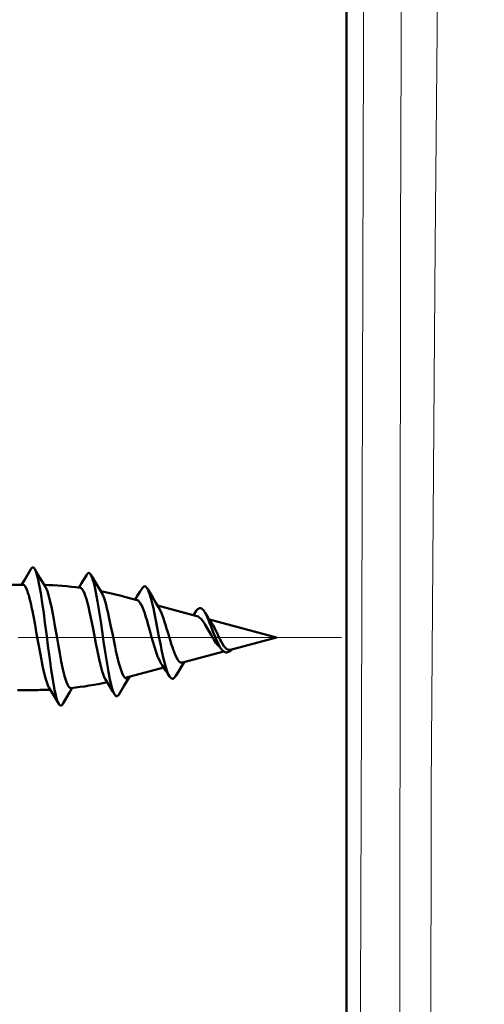
# Model space of a CAD drawing. Extents: x 0 to 1000, y 147 to 853.
# Drawn here: x 706 to 722, y 390 to 423 of the extents above; entities that cross this region are included whole.
import ezdxf

# ---------------------------------------------------------------- set-up
doc = ezdxf.new("R2010")
doc.units = 0
doc.header["$MEASUREMENT"] = 0
doc.linetypes.add('AI-Linetype-14', pattern=[22.79997, 3.799995, -3.799995, 11.399985, -3.799995])
doc.layers.add('_U+30EC_U+30A4_U+30E4_U+30FC 1', color=7, linetype='Continuous', lineweight=0)

msp = doc.modelspace()

# ---------------------------------------------------------------- linework, layer by layer
at = {"layer": '_U+30EC_U+30A4_U+30E4_U+30FC 1', "color": 7, "lineweight": 50, "true_color": 0xffffff}
for p, q in [((717.05, 363.944), (717.05, 751.579)), ((706.353, 404.726), (706.132, 404.353)), ((706.659, 404.432), (706.485, 404.726)), ((706.132, 404.353), (706.036, 404.194)), ((706.846, 404.118), (706.659, 404.432)), ((708.245, 404.535), (708.073, 404.247)), ((708.563, 404.236), (708.387, 404.533)), ((706.081, 404.194), (705.452, 404.194)), ((708.073, 404.247), (707.981, 404.095)), ((708.754, 403.917), (708.563, 404.236)), ((710.05, 403.954), (709.936, 403.769)), ((710.123, 404.072), (710.05, 403.954)), ((709.956, 403.674), (709.528, 403.789)), ((709.936, 403.769), (709.888, 403.693)), ((710.589, 403.584), (710.483, 403.759)), ((710.681, 403.435), (710.589, 403.584)), ((711.978, 403.133), (710.647, 403.489)), ((711.958, 403.31), (711.884, 403.202)), ((711.884, 403.202), (711.857, 403.165)), ((714.672, 402.411), (712.403, 403.019)), ((712.478, 402.907), (712.447, 402.952)), ((714.672, 402.411), (713.115, 401.993)), ((712.892, 401.934), (711.489, 401.558)), ((712.916, 402.091), (712.92, 402.085)), ((710.858, 401.389), (709.547, 401.038)), ((711.517, 401.52), (711.551, 401.574)), ((708.883, 400.982), (708.958, 400.859)), ((709.52, 400.786), (709.695, 401.077)), ((710.98, 401.201), (711.05, 401.091)), ((711.263, 401.106), (711.34, 401.233)), ((706.45, 400.627), (705.897, 400.627)), ((706.965, 400.719), (707.129, 400.445)), ((707.661, 400.54), (707.756, 400.699)), ((708.958, 400.859), (709.122, 400.591)), ((709.122, 400.591), (709.187, 400.483)), ((709.342, 400.487), (709.52, 400.786)), ((707.129, 400.445), (707.3, 400.158)), ((707.435, 400.159), (707.661, 400.54))]:
    msp.add_line(p, q, dxfattribs=at)
at = {"layer": '_U+30EC_U+30A4_U+30E4_U+30FC 1', "color": 7, "linetype": 'AI-Linetype-14', "lineweight": 13, "true_color": 0xffffff}
msp.add_line((675.523, 402.411), (716.876, 402.411), dxfattribs=at)
at = {"layer": '_U+30EC_U+30A4_U+30E4_U+30FC 1', "color": 7, "lineweight": 13, "true_color": 0xffffff}
for points in [[(717.834, 750.796), (717.847, 741.137), (717.891, 702.503), (717.909, 678.357), (717.919, 654.211), (717.922, 630.065), (717.919, 605.919), (717.905, 581.772), (717.888, 557.626), (717.862, 533.48), (717.825, 509.334), (717.809, 499.675), (717.728, 461.042), (717.68, 441.724), (717.569, 403.091), (717.435, 364.457)], [(718.873, 369.733), (718.849, 378.818), (718.883, 415.816), (718.953, 438.853), (719.014, 461.92), (719.029, 471.155), (719.052, 508.154), (719.065, 531.296), (719.081, 554.449), (719.089, 577.614), (719.078, 600.784), (719.05, 623.957), (719.022, 647.128), (718.979, 670.295), (718.921, 693.452), (718.894, 702.715), (718.758, 739.713)], [(719.885, 369.583), (719.92, 397.282), (720.05, 415.697), (720.27, 438.748), (720.483, 461.829), (720.637, 484.952), (720.757, 508.1), (720.818, 519.68), (720.885, 531.263), (721.019, 554.437), (721.08, 566.029), (721.132, 577.623), (721.179, 589.219), (721.222, 600.815), (721.258, 612.413), (721.302, 624.01), (721.334, 629.809), (721.375, 635.607), (721.468, 647.203), (721.51, 653.001), (721.544, 658.798), (721.6, 670.392), (721.656, 681.982), (721.72, 693.57)]]:
    msp.add_lwpolyline(points, dxfattribs=at)
at = {"layer": '_U+30EC_U+30A4_U+30E4_U+30FC 1', "color": 7, "lineweight": 50, "true_color": 0xffffff}
for points in [[(706.353, 404.726), (706.363, 404.741), (706.373, 404.755), (706.386, 404.768), (706.386, 404.768), (706.402, 404.778), (706.419, 404.782), (706.419, 404.782), (706.436, 404.778), (706.452, 404.768), (706.465, 404.755), (706.475, 404.741), (706.485, 404.726)], [(706.485, 404.726), (706.518, 404.656), (706.535, 404.609), (706.579, 404.457), (706.586, 404.43), (706.636, 404.196), (706.687, 403.911), (706.738, 403.585), (706.789, 403.227), (706.83, 402.914), (706.89, 402.453), (706.931, 402.137), (706.992, 401.676), (707.043, 401.315), (707.095, 400.985), (707.146, 400.697), (707.146, 400.695), (707.197, 400.459), (707.204, 400.431), (707.249, 400.278), (707.267, 400.228), (707.3, 400.158)], [(708.245, 404.535), (708.255, 404.55), (708.267, 404.566), (708.281, 404.579), (708.298, 404.59), (708.316, 404.594), (708.317, 404.594), (708.335, 404.589), (708.352, 404.578), (708.352, 404.578), (708.366, 404.564), (708.377, 404.549), (708.387, 404.533)], [(708.387, 404.533), (708.422, 404.461), (708.436, 404.424), (708.48, 404.28), (708.484, 404.265), (708.533, 404.059), (708.582, 403.811), (708.615, 403.623), (708.68, 403.215), (708.72, 402.949), (708.78, 402.54), (708.819, 402.267), (708.88, 401.858), (708.912, 401.651), (708.981, 401.243), (709.032, 400.984), (709.083, 400.767), (709.089, 400.744), (709.135, 400.598), (709.151, 400.555), (709.187, 400.483)], [(706.081, 404.194), (706.107, 404.188), (706.127, 404.175), (706.157, 404.141), (706.173, 404.116), (706.215, 404.029), (706.219, 404.02), (706.226, 404.002), (706.265, 403.888), (706.279, 403.84), (706.311, 403.723), (706.33, 403.647), (706.358, 403.53), (706.38, 403.428), (706.404, 403.31), (706.428, 403.192), (706.45, 403.073)], [(707.714, 400.694), (707.686, 400.699), (707.686, 400.699), (707.659, 400.716), (707.658, 400.717), (707.631, 400.75), (707.603, 400.796), (707.562, 400.889), (707.548, 400.929), (707.496, 401.098), (707.493, 401.11), (707.439, 401.334), (707.384, 401.594), (707.33, 401.881), (707.276, 402.186), (707.229, 402.456), (707.168, 402.808), (707.128, 403.033), (707.06, 403.384), (707.007, 403.63), (706.953, 403.839), (706.948, 403.856), (706.9, 404.003), (706.884, 404.042), (706.846, 404.118)], [(708.031, 404.089), (708.059, 404.078), (708.083, 404.059), (708.116, 404.015), (708.134, 403.982), (708.18, 403.878), (708.186, 403.862), (708.236, 403.709), (708.238, 403.701), (708.303, 403.453), (708.343, 403.276), (708.385, 403.074), (708.449, 402.755), (708.494, 402.519), (708.555, 402.2), (708.596, 401.996), (708.663, 401.677), (708.71, 401.476), (708.772, 401.253), (708.777, 401.238), (708.827, 401.096), (708.842, 401.061), (708.883, 400.982)], [(708.754, 403.917), (708.794, 403.838), (708.798, 403.828), (708.843, 403.709), (708.901, 403.515), (708.933, 403.391), (708.96, 403.275), (709.023, 402.991), (709.057, 402.828), (709.115, 402.543), (709.149, 402.374), (709.208, 402.088), (709.236, 401.955), (709.302, 401.671), (709.337, 401.533), (709.397, 401.331), (709.445, 401.202), (709.451, 401.186), (709.493, 401.104)], [(710.123, 404.072), (710.131, 404.084), (710.145, 404.103), (710.15, 404.109), (710.167, 404.125), (710.168, 404.126), (710.189, 404.138), (710.211, 404.142), (710.211, 404.142), (710.233, 404.137), (710.253, 404.124), (710.271, 404.106), (710.286, 404.086), (710.3, 404.065)], [(710.483, 403.759), (710.312, 404.043), (710.3, 404.065)], [(710.3, 404.065), (710.338, 403.988), (710.343, 403.975), (710.387, 403.853), (710.444, 403.655), (710.477, 403.522), (710.504, 403.401), (710.567, 403.1), (710.602, 402.925), (710.66, 402.623), (710.695, 402.439), (710.754, 402.137), (710.784, 401.99), (710.851, 401.689), (710.89, 401.529), (710.949, 401.327), (710.951, 401.323), (710.999, 401.191), (711.01, 401.167), (711.05, 401.091)], [(709.956, 403.674), (709.989, 403.659), (710.003, 403.648), (710.04, 403.607), (710.05, 403.594), (710.096, 403.515), (710.097, 403.513), (710.145, 403.406), (710.211, 403.229), (710.243, 403.129), (710.279, 403.011), (710.343, 402.787), (710.384, 402.639), (710.446, 402.415), (710.485, 402.276), (710.551, 402.053), (710.586, 401.946), (710.66, 401.741), (710.665, 401.729), (710.718, 401.611), (710.771, 401.519)], [(710.681, 403.435), (710.734, 403.336), (710.781, 403.226), (710.801, 403.173), (710.843, 403.053), (710.883, 402.933), (710.915, 402.832), (710.952, 402.711), (710.989, 402.59), (711.023, 402.48), (711.06, 402.359), (711.099, 402.238)], [(711.958, 403.31), (711.968, 403.324), (711.992, 403.353), (711.998, 403.359), (712.027, 403.383), (712.027, 403.383), (712.061, 403.399), (712.097, 403.401), (712.132, 403.389), (712.138, 403.386), (712.169, 403.363), (712.175, 403.357), (712.201, 403.329), (712.224, 403.299), (712.244, 403.267)], [(712.447, 402.952), (712.399, 403.024), (712.35, 403.1), (712.299, 403.181), (712.244, 403.267)], [(712.244, 403.267), (712.301, 403.163), (712.308, 403.15), (712.317, 403.131), (712.373, 403.003), (712.411, 402.909), (712.462, 402.778), (712.511, 402.647), (712.553, 402.536), (712.605, 402.405), (712.661, 402.277), (712.676, 402.243), (712.741, 402.118), (712.77, 402.069), (712.825, 401.995)], [(706.45, 403.073), (706.451, 403.069), (706.495, 402.831), (706.537, 402.594), (706.579, 402.356), (706.62, 402.123), (706.663, 401.885), (706.708, 401.648), (706.723, 401.572), (706.772, 401.336), (706.779, 401.304), (706.836, 401.069), (706.848, 401.026), (706.901, 400.861), (706.925, 400.798), (706.965, 400.719)], [(711.978, 403.133), (712.026, 403.113), (712.062, 403.088), (712.119, 403.036), (712.148, 403.002), (712.222, 402.902), (712.237, 402.879), (712.263, 402.839), (712.329, 402.728), (712.33, 402.726), (712.394, 402.613), (712.458, 402.501), (712.523, 402.389), (712.554, 402.338), (712.625, 402.23), (712.657, 402.185), (712.731, 402.098)], [(712.916, 402.091), (712.897, 402.115), (712.846, 402.192), (712.8, 402.273), (712.769, 402.333), (712.728, 402.417), (712.689, 402.5), (712.662, 402.558), (712.622, 402.642), (712.581, 402.725), (712.571, 402.747), (712.527, 402.828), (712.478, 402.907)], [(711.489, 401.558), (711.453, 401.556), (711.439, 401.559), (711.404, 401.576), (711.389, 401.588), (711.349, 401.631), (711.339, 401.644), (711.332, 401.654), (711.29, 401.725), (711.276, 401.754), (711.242, 401.829), (711.223, 401.874), (711.194, 401.952), (711.175, 402.002), (711.149, 402.081), (711.123, 402.159), (711.099, 402.238)], [(712.825, 401.995), (712.855, 401.963), (712.883, 401.94)], [(712.883, 401.94), (712.911, 401.922), (712.939, 401.91)], [(712.982, 402.025), (712.98, 402.027), (712.973, 402.032), (712.967, 402.037), (712.963, 402.041), (712.957, 402.046), (712.951, 402.052), (712.945, 402.058), (712.939, 402.064), (712.934, 402.07), (712.928, 402.076), (712.923, 402.082)], [(712.939, 401.91), (712.967, 401.904), (712.995, 401.903), (713.022, 401.908), (713.05, 401.917), (713.078, 401.931), (713.106, 401.949), (713.134, 401.97), (713.162, 401.995), (713.177, 402.01)], [(713.115, 401.993), (713.104, 401.991), (713.09, 401.989), (713.076, 401.989), (713.061, 401.99), (713.047, 401.992), (713.044, 401.993), (713.031, 401.997), (713.018, 402.003), (713.005, 402.01), (712.993, 402.017), (712.982, 402.025)], [(710.771, 401.519), (710.804, 401.47), (710.862, 401.384), (710.92, 401.294), (710.98, 401.201)], [(711.34, 401.233), (711.459, 401.428), (711.517, 401.52)], [(709.493, 401.104), (709.497, 401.098), (709.502, 401.091), (709.507, 401.083), (709.507, 401.082), (709.512, 401.075), (709.518, 401.068), (709.523, 401.061), (709.529, 401.055), (709.535, 401.048), (709.541, 401.042), (709.547, 401.037)], [(709.547, 401.037), (709.55, 401.035), (709.553, 401.032), (709.556, 401.03), (709.557, 401.029), (709.56, 401.027), (709.564, 401.025), (709.567, 401.023), (709.571, 401.021), (709.575, 401.019), (709.579, 401.018), (709.582, 401.017)], [(709.582, 401.017), (709.584, 401.016), (709.586, 401.016), (709.588, 401.015), (709.59, 401.015), (709.592, 401.015), (709.594, 401.014), (709.596, 401.014), (709.598, 401.014), (709.6, 401.014), (709.602, 401.014)], [(709.602, 401.014), (709.602, 401.014), (709.613, 401.015), (709.624, 401.018), (709.634, 401.022), (709.643, 401.027), (709.653, 401.033), (709.661, 401.041), (709.669, 401.049), (709.677, 401.057), (709.684, 401.066), (709.691, 401.075)], [(711.05, 401.091), (711.059, 401.078), (711.076, 401.055), (711.081, 401.049), (711.102, 401.029), (711.104, 401.028), (711.129, 401.015), (711.155, 401.011), (711.158, 401.011), (711.185, 401.02), (711.209, 401.037), (711.211, 401.038), (711.231, 401.059), (711.248, 401.082), (711.263, 401.106)], [(709.187, 400.483), (709.197, 400.467), (709.21, 400.45), (709.225, 400.435), (709.244, 400.424), (709.264, 400.42), (709.265, 400.42), (709.285, 400.425), (709.303, 400.437), (709.303, 400.438), (709.318, 400.453), (709.331, 400.469), (709.342, 400.487)], [(707.3, 400.158), (707.31, 400.143), (707.321, 400.128), (707.334, 400.116), (707.334, 400.116), (707.35, 400.106), (707.368, 400.101), (707.368, 400.101), (707.386, 400.106), (707.401, 400.116), (707.402, 400.116), (707.415, 400.129), (707.426, 400.144), (707.435, 400.159)]]:
    msp.add_lwpolyline(points, dxfattribs=at)
for points in [[(708.031, 404.089), (707.624, 404.143), (707.215, 404.177), (706.804, 404.189)], [(709.528, 403.789), (709.261, 403.861), (708.991, 403.923), (708.719, 403.976)], [(706.45, 400.627), (706.638, 400.627), (706.825, 400.632), (707.012, 400.64)], [(707.714, 400.694), (708.125, 400.738), (708.534, 400.804), (708.939, 400.891)]]:
    msp.add_open_spline(points, degree=3, dxfattribs=at)

doc.saveas('drawing.dxf')
